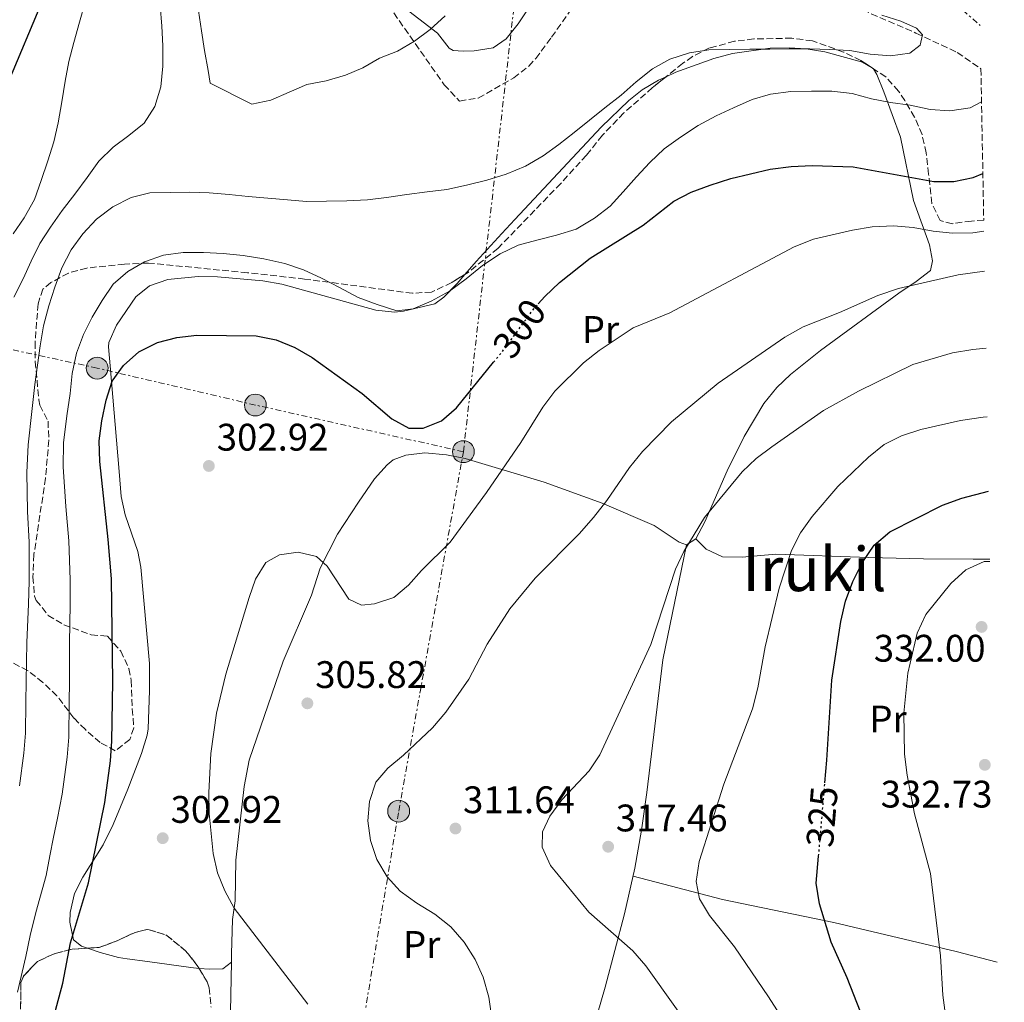
# Model space of a CAD drawing. Units: metres. Extents: x 620156 to 623587, y 4782703 to 4785077.
# Drawn here: x 623326 to 623582, y 4782892 to 4783148 of the extents above; entities that cross this region are included whole.
import ezdxf
from ezdxf.enums import TextEntityAlignment as Align

# ---------------------------------------------------------------- set-up
doc = ezdxf.new("R2010")
doc.units = ezdxf.units.M
doc.header["$MEASUREMENT"] = 0
for name, pattern in [('DGN Style 3', [2.435890702152634, 1.739921930109024, -0.6959687720436097]), ('DGN Style 5', [1.217945351076317, 0.5219765790327072, -0.6959687720436097]), ('DGN Style 7', [3.4798438602180486, 1.565929737098122, -0.6959687720436097, 0.5219765790327072, -0.6959687720436097])]:
    doc.linetypes.add(name, pattern=pattern)
for name, color, linetype, lineweight in [('Barranco lineal', 142, 'DGN Style 3', 13), ('Cota de curva de nivel directora', 7, 'Continuous', 0), ('Cota de punto acotado terreno', 7, 'Continuous', 0), ('Curva de nivel directora', 30, 'Continuous', 30), ('Curva de nivel directora no vista', 30, 'DGN Style 5', 30), ('Curva de nivel intermedia', 30, 'Continuous', 0), ('Etiqueta de uso rústico', 92, 'Continuous', 0), ('Línea de cambio de uso (parcela vista)', 92, 'Continuous', 0), ('Línea eléctrica', 6, 'DGN Style 7', 0), ('Poste tendido eléctrico', 7, 'Continuous', 0), ('Punto acotado terreno (símbolo)', 7, 'Continuous', 0), ('Texto de Área (paraje) menor', 7, 'Continuous', 0), ('Torre eléctrica', 7, 'Continuous', 0), ('Zona arbolada', 92, 'DGN Style 3', 0)]:
    doc.layers.add(name, color=color, linetype=linetype, lineweight=lineweight)
doc.styles.add('Style-Arial', font='arial.ttf')

# ---------------------------------------------------------------- blocks, each defined once
blk = doc.blocks.new('5PATER')
at = {"layer": 'Barranco lineal', "linetype": 'Continuous', "lineweight": 0}
h = blk.add_hatch(color=51, dxfattribs=at)
edge = h.paths.add_edge_path()
edge.add_ellipse((0, 0), major_axis=(-0.1095731443231308, -0.1110710700762829), ratio=0.9994222409660317, start_angle=0, end_angle=360)
blk = doc.blocks.new('5PELE')
at = {"layer": 'Torre eléctrica', "linetype": 'Continuous', "lineweight": 0}
h = blk.add_hatch(color=9, dxfattribs=at)
edge = h.paths.add_edge_path()
edge.add_arc((-2.000000476837158e-05, 0), 0.2850000000000001, 0, 360)
at = {"layer": 'Torre eléctrica', "color": 252, "linetype": 'Continuous', "lineweight": 0}
blk.add_circle((-2.000000476837158e-05, 0), 0.2850000000000001, dxfattribs=at)

msp = doc.modelspace()

# ---------------------------------------------------------------- linework, layer by layer
at = {"layer": 'Curva de nivel directora', "color": 30, "linetype": 'Continuous', "lineweight": 30, "flags": 128}
for points, elevation in [([(623288.3699999999, 4782757.910000001), (623284.5700000002, 4782801.5), (623283.0199999989, 4782822.720000001), (623279.74, 4782848.670000001), (623279.1799999989, 4782859.350000001), (623279.1299999997, 4782869.9), (623279.6900000008, 4782880.710000002), (623280.8899999987, 4782891.470000003), (623283.8999999996, 4782907.060000001), (623287.4800000003, 4782922.590000001), (623289.1700000003, 4782938.789999999), (623292.1799999987, 4782954.810000001), (623293.1299999986, 4782965.32), (623293.2000000002, 4782975.75), (623293.9600000001, 4782986.060000001), (623301.05, 4783044.740000002), (623301.7000000007, 4783060.11), (623304.5899999985, 4783080.820000002), (623305.7199999995, 4783086.080000001), (623308.7300000002, 4783096.480000001), (623315.3799999999, 4783115.92), (623321.9699999992, 4783130.550000002), (623332.0099999995, 4783154.460000002)], 275), ([(623460.85, 4783074.130000001), (623462.5099999984, 4783076.04), (623466.3399999995, 4783079.699999999), (623474.3899999984, 4783086.04), (623488.2199999997, 4783094.690000001), (623496.2100000004, 4783100.900000002), (623500.7500000001, 4783103.26), (623505.7199999989, 4783105.12), (623511.079999999, 4783106.810000001), (623521.3600000008, 4783109.300000002), (623526.79, 4783109.980000001), (623532.3400000001, 4783110.230000001), (623543.0300000008, 4783109.91), (623564.0599999994, 4783106.080000001), (623569.2999999986, 4783106.080000001), (623574.2899999998, 4783107.130000002), (623576.8499999992, 4783108.170000001)], 300), ([(623332.669999999, 4782881.710000001), (623336.7500000005, 4782896.930000001), (623338.7499999988, 4782907.449999999), (623343.4499999993, 4782923.050000001), (623347.7199999985, 4782944.03), (623349.2199999985, 4782954.910000001), (623349.5999999982, 4782960.039999999), (623349.8699999988, 4782975.600000001), (623349.4500000007, 4783002.390000001), (623348.6500000005, 4783012.690000001), (623346.4199999998, 4783033.030000002), (623346.239999999, 4783038.400000002), (623346.9299999995, 4783043.65), (623348.0599999982, 4783048.970000003), (623349.69, 4783053.99), (623352.5800000001, 4783058.08), (623356.6599999992, 4783061.619999999), (623361.5099999995, 4783064.050000001), (623366.5499999998, 4783065.36), (623371.7899999992, 4783065.980000001), (623387.2299999997, 4783065.77), (623392.4800000002, 4783064.770000001), (623397.3199999994, 4783062.7), (623401.839999999, 4783060.119999999), (623414.879999999, 4783050.77), (623422.6299999983, 4783044.11), (623427.0299999993, 4783041.660000001), (623430.8400000003, 4783041.710000002), (623435.6300000004, 4783043.630000004), (623439.5300000008, 4783046.990000002), (623449.1699999989, 4783058.9)], 300), ([(623535.6399999991, 4782949.189999999), (623536.150000001, 4782955.080000001), (623537.480000001, 4782975.960000002), (623539.7499999995, 4782991.230000001), (623540.9999999991, 4782996.550000001), (623542.8799999988, 4783001.689999999), (623545.3299999986, 4783006.590000001), (623548.5199999983, 4783011.130000001), (623552.5500000005, 4783014.61), (623566.27, 4783021.570000002), (623571.3799999997, 4783023.439999999), (623578.3499999989, 4783025.240000002)], 325), ([(623582.4399999992, 4782800.370000001), (623579.6599999988, 4782805.580000001), (623571.0099999986, 4782824.980000001), (623561.2400000008, 4782849.67), (623551.1099999987, 4782873.670000002), (623541.4599999995, 4782898.24), (623537.2999999998, 4782907.560000001), (623534.2499999988, 4782917.580000001), (623533.3799999993, 4782922.939999999), (623533.9999999985, 4782930.050000002)], 325)]:
    msp.add_lwpolyline(points, dxfattribs=dict(at, elevation=elevation))
at = {"layer": 'Curva de nivel directora no vista', "color": 30, "linetype": 'DGN Style 5', "lineweight": 30, "flags": 128}
for points, elevation in [([(623449.1699999989, 4783058.9), (623452.839999999, 4783063.440000001), (623459.0499999984, 4783072.060000001), (623460.85, 4783074.130000001)], 300), ([(623533.9999999985, 4782930.050000002), (623535.6399999991, 4782949.189999999)], 325)]:
    msp.add_lwpolyline(points, dxfattribs=dict(at, elevation=elevation))
at = {"layer": 'Curva de nivel intermedia', "color": 30, "linetype": 'Continuous', "lineweight": 0, "flags": 128}
for points, elevation in [([(623323.8700000013, 4783092.390000001), (623326.690000002, 4783096.55), (623329.39, 4783101.390000001), (623331.1500000014, 4783106.34), (623332.9000000014, 4783111.42), (623334.4700000006, 4783116.369999999), (623335.5999999993, 4783121.32), (623336.5400000003, 4783126.83), (623337.3600000006, 4783132.269999999), (623338.3600000021, 4783137.4), (623339.6200000005, 4783142.349999999), (623341.1200000002, 4783147.619999999), (623342.6300000012, 4783152.820000002)], 280.0000000000002), ([(623324.03, 4783075.899999999), (623326.4100000005, 4783080.67), (623328.5400000006, 4783085.260000001), (623330.8099999994, 4783089.84), (623333.5700000019, 4783094.119999998), (623336.640000001, 4783098.460000001), (623339.910000001, 4783102.750000001), (623343.1100000017, 4783107.09), (623346.1800000007, 4783111.369999999), (623349.9500000014, 4783115.039999999), (623354.0400000019, 4783118.02), (623358.0100000014, 4783121.31), (623360.7699999998, 4783125.59), (623362.3400000011, 4783130.730000001), (623362.8399999995, 4783136.17), (623362.8399999995, 4783141.42), (623362.6600000006, 4783146.539999999), (623362.1599999999, 4783151.969999999)], 285), ([(623386.100000001, 4783126.24), (623375.2200000001, 4783131.720000001), (623374.7000000017, 4783135.050000001), (623373.7699999996, 4783140.220000001), (623372.9600000004, 4783145.4), (623372.2100000017, 4783150.57)], 289.9999999999998), ([(623325.5000000007, 4782948.34), (623326.5800000003, 4782956.859999998), (623327.0099999995, 4782962.150000001), (623327.1300000002, 4782970.15), (623327.2000000017, 4782975.66), (623327.4100000019, 4782985.779999999), (623327.7900000019, 4782995.75), (623327.9700000007, 4783001.81), (623327.9700000007, 4783011.96), (623327.5599999994, 4783019.91), (623327.3600000005, 4783030.13), (623327.7300000016, 4783037.32), (623328.6600000013, 4783046.08), (623329.4400000013, 4783053.09), (623330.2000000014, 4783058.159999998), (623330.8300000017, 4783063.159999999), (623331.7700000005, 4783068.420000001), (623333.1500000019, 4783073.619999999), (623334.6600000005, 4783078.449999999), (623336.5400000003, 4783083.529999998), (623338.9200000009, 4783088.24), (623342.0000000009, 4783092.399999999), (623345.5800000017, 4783096.250000001), (623349.7900000005, 4783099.42), (623354.640000001, 4783101.899999999), (623359.5000000001, 4783103.079999999), (623364.8100000009, 4783103.2), (623369.9299999995, 4783103.26), (623374.9299999997, 4783103.07), (623380.1799999999, 4783102.689999998), (623385.1800000002, 4783102.179999999), (623390.3099999998, 4783101.680000001), (623395.3700000005, 4783101.230000001), (623400.3700000005, 4783100.849999999), (623405.6200000008, 4783100.909999999), (623410.9299999994, 4783100.970000002), (623416.2400000002, 4783101.279999999), (623421.2300000014, 4783101.890000001), (623426.530000001, 4783102.640000001), (623431.8300000007, 4783103.32), (623437.0099999995, 4783104), (623442.1200000013, 4783105.12), (623447.4099999998, 4783106.430000001), (623452.4500000001, 4783107.980000001), (623457.4900000005, 4783110.039999999), (623462.1500000008, 4783112.710000001), (623466.1699999997, 4783115.690000001), (623470.2000000019, 4783118.859999999), (623474.2200000008, 4783122.09), (623478.2500000009, 4783125.259999999), (623482.4599999996, 4783128.550000002), (623486.4200000004, 4783132.029999999), (623490.6300000015, 4783135.449999999), (623495.1599999999, 4783137.939999999), (623500.2699999996, 4783139.62), (623505.3800000015, 4783140.369999998), (623510.6200000007, 4783140.489999999), (623516.0600000012, 4783140.61), (623521.24, 4783140.599999999), (623526.3000000005, 4783140.659999999), (623531.6700000016, 4783140.659999999), (623536.9199999998, 4783140.529999999), (623542.1700000003, 4783140.21), (623547.4299999997, 4783139.269999999), (623552.7500000016, 4783138.829999999), (623557.8000000009, 4783139.510000001), (623560.4600000008, 4783141.600000001), (623561.0599999998, 4783144.289999999), (623559.5399999998, 4783146.02), (623555.4600000007, 4783147.91), (623550.5000000009, 4783149.48)], 289.9999999999998), ([(623436.510000001, 4783149.279999998), (623432.670000001, 4783145.74), (623428.5200000004, 4783142.640000001), (623424.1100000002, 4783140.09), (623419.4500000001, 4783138.23), (623415.1000000002, 4783135.739999999), (623410.5000000002, 4783133.759999999), (623405.4600000001, 4783132.329999999), (623400.4100000006, 4783131.399999999), (623395.8100000008, 4783129.350000001), (623391.0899999999, 4783127.289999999), (623386.100000001, 4783126.24)], 289.9999999999998), ([(623324.9800000022, 4782894.499999999), (623327.1500000004, 4782903.859999999), (623328.2300000021, 4782909.32), (623329.7499999999, 4782915.3), (623332.4600000011, 4782924.949999998), (623333.390000001, 4782930.119999998), (623334.37, 4782935.019999998), (623335.3600000001, 4782939.929999999), (623336.6100000018, 4782946.179999999), (623337.9000000015, 4782955.890000001), (623338.3100000005, 4782961.09), (623338.4500000014, 4782970.09), (623338.5300000019, 4782975.630000002), (623338.560000001, 4782985.689999999), (623338.6700000004, 4782995.67), (623338.7100000007, 4783002.099999998), (623338.3100000005, 4783012.330000001), (623337.5599999996, 4783021.27), (623336.8900000014, 4783031.58), (623336.9800000007, 4783037.859999998), (623337.800000001, 4783044.869999998), (623338.6900000006, 4783050.749999999), (623339.1900000012, 4783055.939999999), (623340.3200000002, 4783061.259999999), (623342.2100000011, 4783066.160000001), (623344.4700000007, 4783070.680000001), (623347.0400000013, 4783075.019999999), (623349.9300000013, 4783079.240000002), (623353.7100000011, 4783082.529999999), (623358.1100000021, 4783085.07), (623363.0300000017, 4783086.81), (623368.2000000017, 4783087.560000001), (623373.4499999998, 4783087.489999998), (623378.6399999999, 4783087.300000001), (623383.8300000001, 4783086.730000001), (623389.2700000005, 4783085.849999998), (623394.7199999999, 4783084.67), (623399.55, 4783082.969999999), (623404.2599999995, 4783080.84), (623408.9700000014, 4783078.390000001), (623413.8700000008, 4783075.819999998), (623418.8300000008, 4783073.939999999), (623423.9000000001, 4783072.31), (623428.2099999995, 4783072.849999999), (623432.9300000003, 4783074.84), (623437.650000001, 4783077.459999999), (623442.0499999998, 4783080.630000001), (623446.2600000009, 4783084.109999999), (623450.91, 4783087.16), (623455.5700000004, 4783089.399999999), (623460.4299999997, 4783090.759999999), (623465.5999999996, 4783092.070000002), (623470.7699999998, 4783093.630000001), (623475.5500000007, 4783096.49), (623479.5700000018, 4783099.599999999), (623483.0300000019, 4783103.380000001), (623486.4800000007, 4783107.23), (623489.9400000008, 4783111.019999999), (623493.6500000012, 4783114.559999999), (623497.9200000004, 4783117.599999999), (623502.5800000008, 4783120.649999999), (623507.2300000021, 4783123.199999998), (623511.7699999996, 4783125.310000001), (623516.6199999999, 4783127.429999999), (623521.4099999999, 4783128.859999999), (623526.7800000011, 4783129.539999999), (623532.1499999999, 4783129.66), (623537.4600000008, 4783129.600000001), (623542.7100000011, 4783128.969999999), (623547.7900000019, 4783127.65), (623552.7300000016, 4783126.640000001), (623557.8600000013, 4783125.949999999), (623563.0600000003, 4783124.82), (623568.19, 4783124.499999999), (623573.4900000019, 4783125.25)], 295.0000000000002), ([(623573.4900000019, 4783125.25), (623576.5099999993, 4783126.800000001)], 295.0000000000005), ([(623400.6800000012, 4782891.430000001), (623381.480000001, 4782916.459999999), (623379.0500000013, 4782920.99), (623377.1300000012, 4782925.720000001), (623376.0100000014, 4782930.699999999), (623374.9600000009, 4782941.119999998), (623374.9000000005, 4782946.619999998), (623375.4100000003, 4782956.810000001), (623376.8600000008, 4782967.320000002), (623379.3000000016, 4782977.520000001), (623385.3900000001, 4782997.519999999), (623387.0300000008, 4783002.279999999), (623389.7900000013, 4783006.630000001), (623393.3300000018, 4783008.66), (623398.1900000012, 4783009.34), (623402.9499999997, 4783008.210000001), (623405.7900000007, 4783005.679999999), (623411.4400000012, 4782997.06), (623414.7100000014, 4782995.529999999), (623418.0799999997, 4782995.88), (623423.1800000004, 4782997.5), (623427.0200000005, 4783000.730000001), (623430.4100000013, 4783004.579999999), (623437.8900000001, 4783011.970000001), (623447.3099999991, 4783024.880000002), (623456.2800000012, 4783037.970000001), (623462.0500000002, 4783047.210000001), (623465.1300000004, 4783051.369999998), (623472.6699999997, 4783058.76), (623476.7500000009, 4783061.930000001), (623485.5599999998, 4783067.84), (623495.2000000002, 4783071.82), (623527.6200000015, 4783088.98), (623532.6500000006, 4783090.970000001), (623542.8099999996, 4783093.329999999), (623547.9800000017, 4783094.199999998), (623553.5400000006, 4783094.449999999), (623558.6700000004, 4783094.069999999), (623563.9200000009, 4783093.07), (623568.9299999998, 4783092.560000001), (623574.2400000007, 4783092.619999998), (623577.1200000017, 4783093.119999999)], 305.0000000000002), ([(623450.9900000005, 4782872.189999999), (623447.9500000007, 4782893.27), (623446.4500000009, 4782898.439999999), (623444.4000000012, 4782903.039999999), (623441.5400000003, 4782907.630000001), (623437.9999999997, 4782911.58), (623433.8400000001, 4782914.91), (623429.1900000009, 4782917.729999999), (623424.7800000008, 4782920.930000001), (623421.4300000003, 4782924.640000001), (623418.7500000002, 4782929.17), (623417.0700000017, 4782934.15), (623416.3899999999, 4782939.27), (623416.7699999999, 4782944.33), (623418.4700000009, 4782949.29), (623421.550000001, 4782953), (623425.6400000014, 4782956.359999999), (623433.240000001, 4782963.499999999), (623436.690000002, 4782967.599999998), (623442.7200000003, 4782976.230000001), (623447.4900000002, 4782985.34), (623453.4500000015, 4782994.519999999), (623460.0400000007, 4783002.59), (623471.5300000019, 4783014.15), (623475.24, 4783018.380000002), (623478.6900000012, 4783022.789999999), (623484.6500000001, 4783031.41), (623488.0400000009, 4783035.63), (623495.6400000005, 4783043.34), (623507.7700000008, 4783053.469999999), (623525.1900000018, 4783065.4), (623529.9700000007, 4783068.140000001), (623539.4800000014, 4783071.869999999), (623549.4300000002, 4783076.349999999), (623554.8400000016, 4783078.099999999), (623570.4200000007, 4783081.710000001), (623577.3099999996, 4783082.63)], 310), ([(623504.5000000007, 4782879.59), (623488.9000000014, 4782901.400000001), (623485.5399999997, 4782905.359999999), (623474.0000000017, 4782915.42), (623464.0599999996, 4782927.609999998), (623461.8800000004, 4782932.4), (623461.9600000008, 4782936.399999999), (623463.8499999995, 4782940.480000001), (623466.99, 4782944.699999998), (623474.1500000015, 4782952.27), (623476.8600000006, 4782956.489999999), (623490.2200000002, 4782985.249999999), (623496.6799999999, 4783004.87), (623498.8200000012, 4783009.519999999), (623504.2200000014, 4783018.380000002), (623514.0200000004, 4783030.3), (623517.7300000008, 4783033.769999999), (623521.7499999997, 4783036.819999999), (623535.2700000004, 4783046.27), (623544.3899999998, 4783051.369999998), (623558.5600000009, 4783058.34), (623568.9000000008, 4783061.33), (623574.1900000015, 4783062.26), (623577.6800000007, 4783062.600000001)], 315.0000000000011), ([(623526.6300000013, 4782884.390000002), (623520.9000000004, 4782893.320000002), (623512.0199999999, 4782906.41), (623505.5500000013, 4782914.52), (623502.8800000002, 4782918.86), (623502.0800000001, 4782923.410000001), (623502.8400000001, 4782928.67), (623509.2999999997, 4782948.789999999), (623516.7600000007, 4782968.49), (623518.1399999999, 4782973.939999999), (623520.0800000001, 4782984.639999999), (623523.7200000011, 4782999.98), (623526.9300000009, 4783009.760000001), (623529.2500000009, 4783014.350000001), (623532.3300000011, 4783018.63), (623538.9900000019, 4783026.449999998), (623547.0200000006, 4783034.159999999), (623551.110000001, 4783037.390000001), (623555.5800000014, 4783039.689999999), (623560.6799999998, 4783041.31), (623571.030000001, 4783043.67), (623576.8899999993, 4783044.550000001), (623578.0000000002, 4783044.66)], 320.0000000000004), ([(623581.600000001, 4782846.409999999), (623578.9400000012, 4782853.49), (623571.0399999998, 4782873.199999999), (623567.9199999997, 4782883.54), (623567.0600000012, 4782888.52), (623566.440000002, 4782893.759999999), (623565.8200000008, 4782904.060000001), (623563.2100000001, 4782925.460000001), (623559.0400000014, 4782941.029999998), (623557.060000001, 4782951.130000002), (623556.3700000005, 4782956.619999999), (623556.2499999997, 4782967.300000001), (623557.26, 4782977.739999999), (623559.7099999997, 4782988.2), (623561.9699999995, 4782993.100000001), (623568.5000000007, 4783001.159999999), (623572.3899999999, 4783004.710000001), (623577.1799999999, 4783006.939999999), (623578.6900000009, 4783006.869999998)], 330.0000000000005)]:
    msp.add_lwpolyline(points, dxfattribs=dict(at, elevation=elevation))
at = {"layer": 'Línea de cambio de uso (parcela vista)', "color": 92, "linetype": 'Continuous', "lineweight": 0, "extrusion": (-0.2571706353445031, -0.02673183275693468, 0.9659962077741092), "elevation": -287937.2677390574, "flags": 128}
msp.add_lwpolyline([(-4693034.751841147, 1076900.323455652), (-4693034.787554882, 1076900.307211603), (-4693034.997205521, 1076900.010564338)], dxfattribs=at)
at = {"layer": 'Línea de cambio de uso (parcela vista)', "color": 92, "linetype": 'Continuous', "lineweight": 0, "extrusion": (-0.2060235689735711, -0.1298115981588903, 0.9698985709912286), "elevation": -749040.6040717802, "flags": 128}
msp.add_lwpolyline([(-3714337.423914805, 2984725.088111652), (-3714337.423914805, 2984728.085944202)], dxfattribs=at)
at = {"layer": 'Línea de cambio de uso (parcela vista)', "color": 92, "linetype": 'Continuous', "lineweight": 0}
for points in [[(623419.9500000002, 4783156.060000001, 292.6600000000035), (623434.5599999996, 4783144.779999999, 289.75), (623437.6299999999, 4783140.850000001, 288.6000000000058), (623438.6100000005, 4783140.25, 288.2899999999936), (623441.2800000003, 4783140.09, 287.570000000007), (623444.1399999997, 4783140.119999999, 287.570000000007), (623449.0800000001, 4783140.930000001, 287.570000000007), (623452.5, 4783143.26, 287.570000000007), (623455.6299999999, 4783147.16, 287.8699999999953), (623461.0800000001, 4783155.480000001, 288.9700000000012)], [(623547.9732999997, 4783135.6689, 292.9033000000054), (623545.4000000004, 4783137.17, 292.2599999999948), (623535.6100000005, 4783139.91, 291.8399999999965), (623530.7100000001, 4783140.689999999, 291.6699999999983), (623526.2999999998, 4783140.960000001, 291.5299999999988), (623521.3799999999, 4783140.82, 291.3399999999965), (623511.54, 4783139.430000001, 290.9100000000035), (623506.6200000001, 4783138.180000001, 290.7899999999936), (623496.7699999996, 4783134.600000001, 290.9499999999971), (623494.2001999998, 4783133.394300001, 291.0574999999953)], [(623501.9800000006, 4783012.779999999, 315.5299999999988), (623504.2800000003, 4783017.27, 315.5299999999988), (623510.1699999999, 4783030.600000001, 315.5299999999988), (623514.5800000001, 4783039.539999999, 315.0500000000029), (623519.6699999999, 4783048.140000001, 314.1100000000006), (623523.0800000001, 4783052.279999999, 313.570000000007), (623526.6699999999, 4783055.730000001, 313.0200000000041), (623534.5, 4783061.92, 311.929999999993), (623554.9299999997, 4783076.880000001, 310.5099999999948), (623559.4000000004, 4783079.930000001, 309.4700000000012), (623563.1600000003, 4783082.850000001, 308.25), (623563.7100000001, 4783085.33, 307.5299999999988), (623562.9000000004, 4783089.51, 306.8000000000029), (623558.7699999996, 4783101.100000001, 303.1600000000035), (623555.3399999999, 4783117.640000001, 298.070000000007), (623551.0199999996, 4783129.42, 293.7100000000065), (623549.1500000004, 4783133.960000001, 293.1699999999983), (623548.2993000001, 4783135.4561, 292.9842000000062)], [(623494.2001999998, 4783133.394300001, 291.0574999999953), (623492.2300000006, 4783132.470000001, 291.1399999999995), (623487.9900000002, 4783129.930000001, 291.3600000000006), (623484.5099999999, 4783127.15, 291.5299999999988), (623477.25, 4783120.230000001, 291.8800000000047), (623454.7400000002, 4783096.130000001, 292.9799999999959), (623451.3700000001, 4783092.480000001, 293.4199999999983), (623444.6600000003, 4783085.180000001, 294.8899999999995), (623441.7011000002, 4783081.814400001, 295.2848999999987)], [(623441.7011000002, 4783081.814400001, 295.2848999999987), (623439.6399999997, 4783079.470000001, 295.5599999999977), (623436.1799999997, 4783075.890000001, 295.8399999999965), (623433.8200000003, 4783074.17, 295.8899999999995), (623425.6799999997, 4783072.220000001, 295.8899999999995), (623423.3600000005, 4783071.960000001, 295.8899999999995), (623418.4600000001, 4783072.460000001, 295.8899999999995), (623393.9199999999, 4783079.26, 295.8899999999995), (623388.9699999997, 4783080.15, 295.8899999999995), (623377.1200000001, 4783081.17, 295.8899999999995), (623372.1399999997, 4783081.279999999, 296.1300000000047), (623364.1699999999, 4783080.449999999, 296.6199999999953), (623359.4299999997, 4783078.789999999, 296.6199999999953), (623355.8300000001, 4783075.980000001, 296.6199999999953), (623350.7699999996, 4783068.58, 296.6199999999953), (623348.7599999999, 4783064.07, 296.6199999999953), (623348.7300000006, 4783062.939999999, 296.6199999999953), (623349.1200000001, 4783058, 296.9199999999983), (623351.4800000006, 4783030.350000001, 300.6600000000035), (623352.0199999996, 4783023.890000001, 300.9799999999959), (623353.0099999999, 4783019.039999999, 300.9799999999959), (623356.3200000003, 4783009.5, 300.9799999999959), (623357.1799999997, 4783005.460000001, 300.9799999999959), (623359.3700000001, 4782980.32, 300.9799999999959), (623359.4400000004, 4782973.27, 301.7100000000065), (623359.04, 4782963.27, 301.6600000000035), (623358.8099999996, 4782961.630000001, 301.7100000000065), (623357.3399999999, 4782956.850000001, 302.4400000000023), (623353.7699999996, 4782947.52, 302.2799999999988), (623349.9600000001, 4782938.279999999, 301.7799999999988), (623347.2800000003, 4782932.939999999, 301.3600000000006), (623342.0099999999, 4782924.560000001, 300.6199999999953), (623339.8200000003, 4782920.25, 300.2599999999948), (623338.6900000004, 4782915.34, 299.7799999999988), (623338.5700000003, 4782912.800000001, 299.5299999999988), (623339.5800000001, 4782908.230000001, 299.5299999999988), (623341.6900000004, 4782906.539999999, 300.2599999999948), (623343.2172999998, 4782906.0108, 300.2822000000015)], [(623380.8200000003, 4782902.4, 303.8899999999995), (623380.79, 4782904.5, 304.6199999999953), (623381.0800000001, 4782913.460000001, 305.3500000000058), (623381.7199999997, 4782918.369999999, 306.0500000000029), (623381.9400000004, 4782929, 306.070000000007), (623384.1399999997, 4782948.180000001, 306.070000000007), (623385.3799999999, 4782955.060000001, 306.070000000007), (623394.25, 4782980.9, 306.070000000007), (623401.6799999997, 4782998.140000001, 305.3500000000058), (623403.8899999997, 4783005.210000001, 305.3500000000058), (623408.4600000001, 4783014.039999999, 304.5099999999948), (623413.9299999997, 4783022.369999999, 303.429999999993), (623418.1399999997, 4783028.470000001, 302.429999999993), (623421.4400000004, 4783032.15, 301.7899999999936), (623423.0199999996, 4783033.449999999, 301.7100000000065), (623426.25, 4783034.630000001, 301.7100000000065), (623431.2199999997, 4783035.289999999, 301.7100000000065), (623436.8899999997, 4783034.720000001, 302.0399999999936), (623441.7699999996, 4783033.77, 302.820000000007), (623462.3899999997, 4783027.58, 307.0399999999936), (623477.5099999999, 4783022.119999999, 310.0200000000041), (623491.0800000001, 4783016.279999999, 312.6199999999953), (623497.5999999996, 4783011.970000001, 314.8000000000029), (623499.5199999996, 4783011.230000001, 314.8000000000029)], [(623501.9800000006, 4783012.779999999, 315.5299999999988), (623504.6799999997, 4783010.140000001, 316.25), (623508.8799999999, 4783008.119999999, 316.9900000000052), (623514.0199999996, 4783008.060000001, 317.4799999999959), (623522.7999999998, 4783008.82, 318.429999999993), (623547.1100000005, 4783007.930000001, 324.1100000000006), (623561.3200000003, 4783007.59, 326.5299999999988), (623574.29, 4783007.480000001, 327.8899999999995), (623578.6799999997, 4783007.52, 328.1300000000047)], [(623499.5199999996, 4783011.230000001, 314.8000000000029), (623493.3399999999, 4782981.289999999, 315.7100000000065), (623489.1799999997, 4782946.680000001, 317.7100000000065), (623487.75, 4782936.779999999, 317.7400000000052), (623486.0599999996, 4782926.930000001, 317.1900000000023), (623483.3600000005, 4782915.01, 315.9199999999983), (623478.2800000003, 4782895.82, 313.6199999999953), (623463.9000000004, 4782845.930000001, 308.5899999999965), (623455.3600000005, 4782815.15, 306.8000000000029), (623454.2599999999, 4782810.300000001, 306.6000000000058), (623452.2699999996, 4782795.430000001, 306.3300000000018), (623450.9000000004, 4782787.65, 306.070000000007), (623449.6381999999, 4782785.557399999, 305.696100000001)], [(623485.5899999999, 4782924.82, 316.9600000000065), (623508.9199999999, 4782918.680000001, 320.6300000000047), (623537.9299999997, 4782912.710000001, 325.4900000000052), (623569.8700000001, 4782905.16, 330.7799999999988), (623580.5899999999, 4782902.380000001, 331.9400000000023)], [(623343.2172999998, 4782906.0108, 300.2822000000015), (623346.5099999999, 4782904.869999999, 300.3300000000018), (623351.3300000001, 4782903.619999999, 300.1000000000058), (623353.5499999998, 4782903.24, 300.2599999999948), (623358.8899999997, 4782902.539999999, 301.7100000000065), (623370.1600000003, 4782900.949999999, 301.7100000000065), (623372.3454, 4782900.755000001, 302.0469000000012)], [(623372.3454, 4782900.755000001, 302.0469000000012), (623375.0899999999, 4782900.51, 302.4700000000012), (623378.5499999998, 4782900.66, 303.1600000000035), (623380.8200000003, 4782902.4, 303.8899999999995)], [(623431.4600000001, 4782787.439999999, 305.3500000000058), (623422.8300000001, 4782792.65, 305.3500000000058), (623417.25, 4782797, 305.3500000000058), (623413.5899999999, 4782800.58, 305.3500000000058), (623410.5999999996, 4782804.460000001, 304.3500000000058), (623407.2199999997, 4782807.76, 303.1600000000035), (623402.6200000001, 4782809.890000001, 302.75), (623389.04, 4782813.850000001, 301.7100000000065), (623384.3399999999, 4782815.33, 301.070000000007), (623379.6699999999, 4782816.949999999, 300.429999999993), (623376.5999999996, 4782818.470000001, 300.2599999999948), (623375.8099999996, 4782820.560000001, 300.2599999999948), (623375.79, 4782822.09, 300.2599999999948), (623376.7599999999, 4782838.109999999, 300.2599999999948), (623377.4699999997, 4782843.27, 300.2599999999948), (623378.04, 4782858.26, 300.5099999999948), (623378.54, 4782866.92, 300.9799999999959), (623380.4299999997, 4782885.24, 302.4400000000023), (623380.8200000003, 4782902.4, 303.8899999999995)]]:
    msp.add_polyline3d(points, dxfattribs=at)
at = {"layer": 'Línea eléctrica', "color": 6, "linetype": 'DGN Style 7', "lineweight": 0, "extrusion": (0.656341873757717, 0.7544173052699661, 0.008359082569987015), "elevation": 4017770.280269461, "flags": 128}
msp.add_lwpolyline([(2669125.701470287, -33299.14691698374), (2669044.557420428, -33297.57686212957), (2669036.124859279, -33293.58672272312)], dxfattribs=at)
at = {"layer": 'Línea eléctrica', "color": 6, "linetype": 'DGN Style 7', "lineweight": 0, "extrusion": (0.01116757293369557, 0.09824052064390706, 0.9951000378948764), "elevation": 477151.1580628096, "flags": 128}
msp.add_lwpolyline([(-79215.57588814257, -4799183.261672557), (-79215.57588814257, -4799323.036622028)], dxfattribs=at)
at = {"layer": 'Línea eléctrica', "color": 6, "linetype": 'DGN Style 7', "lineweight": 0}
for points in [[(623441.3000000014, 4783035.560000001, 302.4100000000035), (623387.0300000013, 4783047.730000001, 301.3899999999995), (623345.7399999986, 4783057.369999999, 296.2700000000041), (623272.1200000007, 4783073.350000001, 259.1600000000035), (623103.5599999989, 4783111.480000001, 261.2700000000041), (623026.5799999994, 4783130.31, 264.9100000000035), (622977.839999999, 4783141.210000001, 269.0399999999936)], [(623392.3799999979, 4782759.779999999, 301.9900000000052), (623397.5900000003, 4782781.920000001, 303.2400000000052), (623424.4200000014, 4782941.77, 310.5599999999977), (623441.3000000014, 4783035.560000001, 302.4100000000035)]]:
    msp.add_polyline3d(points, dxfattribs=at)
at = {"layer": 'Zona arbolada', "color": 92, "linetype": 'DGN Style 3', "lineweight": 0, "extrusion": (0.01827885113010227, -0.01193171630654655, 0.9997617304874916), "elevation": -45367.97774151995, "flags": 128}
msp.add_lwpolyline([(4346168.439814528, 2091879.29995106), (4346168.439814528, 2091879.689350713)], dxfattribs=at)
at = {"layer": 'Zona arbolada', "color": 92, "linetype": 'DGN Style 3', "lineweight": 0, "elevation": 309.7100000000064, "flags": 128}
for points in [[(623343.2172999998, 4782906.0108), (623346.2699999996, 4782906.210000001), (623350.9600000001, 4782907.949999999), (623355.6500000004, 4782910.15), (623358.9900000002, 4782910.930000001), (623363.6699999999, 4782909.51), (623368.7999999998, 4782905.359999999), (623371.8700000001, 4782901.539999999), (623372.3454, 4782900.755000001)], [(623327.3499999996, 4782875.689999999), (623325.9500000002, 4782880.66), (623325.6900000004, 4782885.640000001), (623325.8600000005, 4782897.039999999), (623326.5300000003, 4782898.75), (623330.1399999997, 4782902.560000001), (623334.75, 4782904.65), (623339.2199999997, 4782905.75), (623343.2172999998, 4782906.0108)]]:
    msp.add_lwpolyline(points, dxfattribs=at)
at = {"layer": 'Zona arbolada', "color": 92, "linetype": 'DGN Style 3', "lineweight": 0}
for points in [[(623508.9600000001, 4783161.180000001, 301.6999999999971), (623514.0700000003, 4783160.65, 302.1699999999983), (623523.8600000005, 4783158.810000001, 303.2200000000012), (623532.2300000006, 4783156.279999999, 303.8899999999995), (623541.04, 4783152.75, 303.8899999999995), (623559.3799999999, 4783144.77, 304.3800000000047), (623570.1600000003, 4783139.730000001, 304.6199999999953), (623576.3499999996, 4783135.460000001, 304.6199999999953)], [(623423.1399999997, 4783150.02, 303.3999999999942), (623436.2800000003, 4783131.300000001, 301.0299999999988), (623440.29, 4783127.050000001, 300.2599999999948), (623445.1799999997, 4783127.82, 300.9499999999971), (623454.4299999997, 4783133.060000001, 300.8899999999995), (623458.3399999999, 4783136.140000001, 300.8600000000006), (623460.1799999997, 4783138.130000001, 300.9799999999959), (623464.3099999996, 4783143.710000001, 301.7100000000065), (623473.0800000001, 4783156.130000001, 302.4900000000052)], [(623423.1399999997, 4783150.02, 303.3999999999942), (623436.2800000003, 4783131.300000001, 301.0299999999988), (623440.29, 4783127.050000001, 300.2599999999948), (623445.1799999997, 4783127.82, 300.9499999999971), (623454.4299999997, 4783133.060000001, 300.8899999999995), (623458.3399999999, 4783136.140000001, 300.8600000000006), (623460.1799999997, 4783138.130000001, 300.9799999999959), (623464.3099999996, 4783143.710000001, 301.7100000000065), (623473.0800000001, 4783156.130000001, 302.4900000000052)], [(623541.04, 4783152.75, 303.8899999999995), (623559.3799999999, 4783144.77, 304.3800000000047), (623570.1600000003, 4783139.730000001, 304.6199999999953), (623576.3499999996, 4783135.460000001, 304.6199999999953), (623577.0700000003, 4783095.99, 310.4400000000023), (623573.8799999999, 4783095.74, 310.4400000000023), (623568.9000000004, 4783095.050000001, 310.0299999999988), (623565.6900000004, 4783095.84, 309.7100000000065), (623563.5099999999, 4783100.310000001, 309.1900000000023), (623562.6900000004, 4783108, 308.9799999999959), (623562.0599999996, 4783113.52, 308.25), (623560.9800000006, 4783118.279999999, 307.4100000000035), (623559.0499999998, 4783122.800000001, 306.4799999999959), (623556.5, 4783127.16, 305.6699999999983), (623554.8300000001, 4783129.65, 305.3500000000058), (623551.5099999999, 4783133.359999999, 305.2799999999988), (623545, 4783137.609999999, 305.4499999999971), (623540.5099999999, 4783139.84, 305.6100000000006), (623532.3799999999, 4783142.74, 306.070000000007), (623527.0300000003, 4783143.449999999, 307.5299999999988), (623517.0999999996, 4783143.25, 307.5800000000018), (623512.0700000003, 4783142.630000001, 307.4199999999983), (623505.5199999996, 4783140.92, 307.5299999999988), (623501.0700000003, 4783138.680000001, 308.0599999999977), (623498.5099999999, 4783136.84, 308.25), (623490.6299999999, 4783130.539999999, 308.25), (623483.1600000003, 4783123.949999999, 308.25), (623477.5599999996, 4783118.119999999, 308.25), (623473.4199999999, 4783112.930000001, 308.25), (623466.7000000002, 4783105.539999999, 308.25), (623450.3399999999, 4783088.619999999, 307.9799999999959), (623442.5499999998, 4783082.34, 307.7400000000052), (623438.2699999996, 4783079.689999999, 307.6300000000047), (623433.0199999996, 4783077.210000001, 307.5299999999988), (623428.0199999996, 4783076.9, 307.5599999999977), (623399.8799999999, 4783080.600000001, 304.7700000000041), (623384.9800000006, 4783082.24, 303.9700000000012), (623359.1699999999, 4783084.779999999, 303.1600000000035), (623352.8799999999, 4783084.52, 303.1600000000035), (623343.0199999996, 4783083.470000001, 302.4499999999971), (623338.2599999999, 4783082.15, 301.8999999999942), (623333.6900000004, 4783079.689999999, 301.2899999999936), (623331.5999999996, 4783078, 300.9799999999959), (623330.3099999996, 4783074.17, 300.2599999999948), (623329.5800000001, 4783064.109999999, 299.3999999999942), (623329.5899999999, 4783059.039999999, 299.2700000000041), (623330.5300000003, 4783049.119999999, 299.4600000000065), (623330.79, 4783047.680000001, 299.5299999999988), (623332.9299999997, 4783043.51, 300.2599999999948), (623333.1299999999, 4783038.550000001, 300.1600000000035), (623332.2699999996, 4783028.609999999, 299.6699999999983), (623329.25, 4783008.720000001, 298.3300000000018), (623329, 4783002.859999999, 298.070000000007), (623329.3700000001, 4782997.9, 298.0099999999948), (623329.8300000001, 4782996.77, 298.070000000007), (623332.9800000006, 4782992.84, 299.179999999993), (623337.0300000003, 4782990.41, 301.1199999999953), (623341.54, 4782988.730000001, 303.070000000007), (623344.2199999997, 4782987.779999999, 303.8899999999995), (623348.4199999999, 4782987.439999999, 304.6199999999953), (623351.9000000004, 4782983.529999999, 304.9900000000052), (623354.0099999999, 4782978.970000001, 305.2400000000052), (623354.6500000004, 4782975.880000001, 305.3500000000058), (623354.9199999999, 4782968.449999999, 305.3500000000058), (623355.29, 4782963.480000001, 304.8999999999942), (623354.25, 4782960.439999999, 304.6199999999953), (623350.4699999997, 4782957.539999999, 304.6199999999953), (623346.5599999996, 4782959.65, 303.9499999999971), (623342.6699999999, 4782963.050000001, 303.1300000000047), (623339.7000000002, 4782966, 302.4400000000023), (623335.25, 4782971.859999999, 300.9799999999959), (623331.5700000003, 4782975.380000001, 300.25), (623327.5999999996, 4782978.430000001, 299.6999999999971), (623321.7999999998, 4782981.430000001, 298.8000000000029)], [(623547.9732999997, 4783135.6689, 305.3723000000027), (623545, 4783137.609999999, 305.4499999999971), (623540.5099999999, 4783139.84, 305.6100000000006), (623532.3799999999, 4783142.74, 306.070000000007), (623527.0300000003, 4783143.449999999, 307.5299999999988), (623517.0999999996, 4783143.25, 307.5800000000018), (623512.0700000003, 4783142.630000001, 307.4199999999983), (623505.5199999996, 4783140.92, 307.5299999999988), (623501.0700000003, 4783138.680000001, 308.0599999999977), (623498.5099999999, 4783136.84, 308.25), (623494.2001999998, 4783133.394300001, 308.25)], [(623577.0700000003, 4783095.99, 310.4400000000023), (623573.8799999999, 4783095.74, 310.4400000000023), (623568.9000000004, 4783095.050000001, 310.0299999999988), (623565.6900000004, 4783095.84, 309.7100000000065), (623563.5099999999, 4783100.310000001, 309.1900000000023), (623562.6900000004, 4783108, 308.9799999999959), (623562.0599999996, 4783113.52, 308.25), (623560.9800000006, 4783118.279999999, 307.4100000000035), (623559.0499999998, 4783122.800000001, 306.4799999999959), (623556.5, 4783127.16, 305.6699999999983), (623554.8300000001, 4783129.65, 305.3500000000058), (623551.5099999999, 4783133.359999999, 305.2799999999988), (623548.2993000001, 4783135.4561, 305.3638000000064)], [(623494.2001999998, 4783133.394300001, 308.25), (623490.6299999999, 4783130.539999999, 308.25), (623483.1600000003, 4783123.949999999, 308.25), (623477.5599999996, 4783118.119999999, 308.25), (623473.4199999999, 4783112.930000001, 308.25), (623466.7000000002, 4783105.539999999, 308.25), (623450.3399999999, 4783088.619999999, 307.9799999999959), (623442.5499999998, 4783082.34, 307.7400000000052), (623441.7011000002, 4783081.814400001, 307.718200000003)], [(623441.7011000002, 4783081.814400001, 307.718200000003), (623438.2699999996, 4783079.689999999, 307.6300000000047), (623433.0199999996, 4783077.210000001, 307.5299999999988), (623428.0199999996, 4783076.9, 307.5599999999977), (623399.8799999999, 4783080.600000001, 304.7700000000041), (623384.9800000006, 4783082.24, 303.9700000000012), (623359.1699999999, 4783084.779999999, 303.1600000000035), (623352.8799999999, 4783084.52, 303.1600000000035), (623343.0199999996, 4783083.470000001, 302.4499999999971), (623338.2599999999, 4783082.15, 301.8999999999942), (623333.6900000004, 4783079.689999999, 301.2899999999936), (623331.5999999996, 4783078, 300.9799999999959), (623330.3099999996, 4783074.17, 300.2599999999948), (623329.5800000001, 4783064.109999999, 299.3999999999942), (623329.5899999999, 4783059.039999999, 299.2700000000041), (623330.5300000003, 4783049.119999999, 299.4600000000065), (623330.79, 4783047.680000001, 299.5299999999988), (623332.9299999997, 4783043.51, 300.2599999999948), (623333.1299999999, 4783038.550000001, 300.1600000000035), (623332.2699999996, 4783028.609999999, 299.6699999999983), (623329.25, 4783008.720000001, 298.3300000000018), (623329, 4783002.859999999, 298.070000000007), (623329.3700000001, 4782997.9, 298.0099999999948), (623329.8300000001, 4782996.77, 298.070000000007), (623332.9800000006, 4782992.84, 299.179999999993), (623337.0300000003, 4782990.41, 301.1199999999953), (623341.54, 4782988.730000001, 303.070000000007), (623344.2199999997, 4782987.779999999, 303.8899999999995), (623348.4199999999, 4782987.439999999, 304.6199999999953), (623351.9000000004, 4782983.529999999, 304.9900000000052), (623354.0099999999, 4782978.970000001, 305.2400000000052), (623354.6500000004, 4782975.880000001, 305.3500000000058), (623354.9199999999, 4782968.449999999, 305.3500000000058), (623355.29, 4782963.480000001, 304.8999999999942), (623354.25, 4782960.439999999, 304.6199999999953), (623350.4699999997, 4782957.539999999, 304.6199999999953), (623346.5599999996, 4782959.65, 303.9499999999971), (623342.6699999999, 4782963.050000001, 303.1300000000047), (623339.7000000002, 4782966, 302.4400000000023), (623335.25, 4782971.859999999, 300.9799999999959), (623331.5700000003, 4782975.380000001, 300.25), (623327.5999999996, 4782978.430000001, 299.6999999999971), (623321.7999999998, 4782981.430000001, 298.8000000000029)], [(623325.6900000004, 4782885.640000001, 309.7100000000065), (623325.8600000005, 4782897.039999999, 309.7100000000065), (623326.5300000003, 4782898.75, 309.7100000000065), (623330.1399999997, 4782902.560000001, 309.7100000000065), (623334.75, 4782904.65, 309.7100000000065), (623339.2199999997, 4782905.75, 309.7100000000065), (623346.2699999996, 4782906.210000001, 309.7100000000065), (623350.9600000001, 4782907.949999999, 309.7100000000065), (623355.6500000004, 4782910.15, 309.7100000000065), (623358.9900000002, 4782910.930000001, 309.7100000000065), (623363.6699999999, 4782909.51, 309.7100000000065), (623368.7999999998, 4782905.359999999, 309.7100000000065), (623371.8700000001, 4782901.539999999, 309.7100000000065), (623374.4800000006, 4782897.230000001, 309.7100000000065), (623374.9800000006, 4782895.66, 309.7100000000065), (623375.4600000001, 4782890.66, 309.7100000000065)], [(623372.3454, 4782900.755000001, 309.7100000000065), (623374.4800000006, 4782897.230000001, 309.7100000000065), (623374.9800000006, 4782895.66, 309.7100000000065), (623375.4600000001, 4782890.66, 309.7100000000065)]]:
    msp.add_polyline3d(points, dxfattribs=at)

# ---------------------------------------------------------------- block references
at = {"layer": 'Poste tendido eléctrico', "color": 7, "linetype": 'Continuous', "lineweight": 0, "xscale": 10, "yscale": 10, "zscale": 10}
for p in [(623345.7399999986, 4783057.369999999, 296.2700000000041), (623387.0300000013, 4783047.730000001, 301.3899999999995), (623441.3000000014, 4783035.560000001, 302.4100000000035), (623424.4200000014, 4782941.77, 310.5599999999977)]:
    msp.add_blockref('5PELE', p, dxfattribs=at)
at = {"layer": 'Punto acotado terreno (símbolo)', "color": 7, "linetype": 'Continuous', "lineweight": 0, "xscale": 10, "yscale": 10, "zscale": 10}
for p in [(623374.8899999993, 4783031.84, 302.9100000000039), (623576.5100000016, 4782989.840000001, 332.0000000000005), (623400.5899999995, 4782969.9, 305.820000000007), (623577.3599999987, 4782953.86, 332.7299999999959), (623439.229999999, 4782937.24, 311.6399999999999), (623362.8500000007, 4782934.720000001, 302.9100000000039), (623479.079999998, 4782932.49, 317.4600000000065)]:
    msp.add_blockref('5PATER', p, dxfattribs=at)

# ---------------------------------------------------------------- texts
at = {"layer": 'Cota de curva de nivel directora', "color": 7, "linetype": 'Continuous', "lineweight": 0, "style": 'Style-Arial'}
for s, rotation, p in [('300', 54.23928999999999, (623455.904741665, 4783067.693995629, 300)), ('325', 85.07734, (623534.8807211217, 4782940.312324504, 325))]:
    msp.add_text(s, height=7.000000000000002, rotation=rotation, dxfattribs=at).set_placement(p, align=Align.MIDDLE_CENTER)
at = {"layer": 'Cota de punto acotado terreno', "color": 7, "linetype": 'Continuous', "lineweight": 0, "style": 'Style-Arial'}
for s, p in [('302.92', (623376.9400000017, 4783035.84, 302.9100000000035)), ('332.00', (623548.3900000014, 4782980.77, 332)), ('305.82', (623402.6399999995, 4782973.9, 305.820000000007)), ('311.64', (623441.2099999998, 4782941.24, 311.6399999999995)), ('332.73', (623550.1900000006, 4782942.710000001, 332.7299999999959)), ('302.92', (623364.8999999985, 4782938.720000001, 302.9100000000035)), ('317.46', (623481.0699999998, 4782936.49, 317.4600000000065))]:
    msp.add_text(s, height=7.000000000000002, dxfattribs=at).set_placement(p)
at = {"layer": 'Etiqueta de uso rústico', "color": 92, "linetype": 'Continuous', "lineweight": 0, "style": 'Style-Arial'}
for p in [(623477.0754566066, 4783067.44001, 303.5099999999948), (623552.0954566082, 4782965.800010001, 328.1499999999942), (623430.4354566118, 4782906.990010002, 308.6900000000023)]:
    msp.add_text('Pr', height=7.000000000000002, dxfattribs=at).set_placement(p, align=Align.MIDDLE_CENTER)
at = {"layer": 'Texto de Área (paraje) menor', "color": 7, "linetype": 'Continuous', "lineweight": 0, "style": 'Style-Arial'}
msp.add_text('Irukil', height=11.5, dxfattribs=at).set_placement((623532.904162085, 4783004.930010001, 318.4700000000012), align=Align.MIDDLE_CENTER)

doc.saveas('drawing.dxf')
